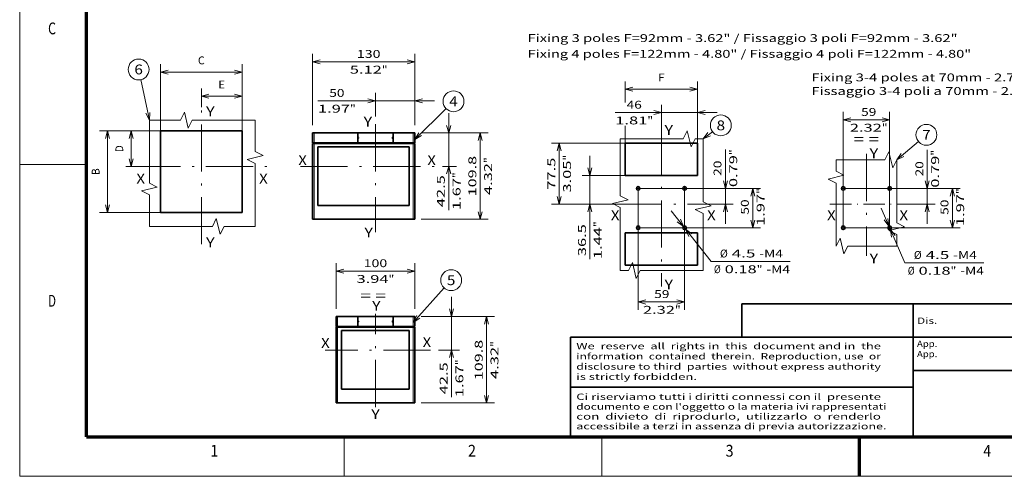
# Model space of a CAD drawing. Extents: x 0 to 420, y 0 to 297.
# Drawn here: x 0 to 250, y 0 to 116 of the extents above; entities that cross this region are included whole.
import ezdxf
from ezdxf.enums import TextEntityAlignment as Align

# ---------------------------------------------------------------- set-up
doc = ezdxf.new("R2010")
doc.units = 0
doc.linetypes.add('DASHDOT', pattern=[18.5, 12, -3, 0.5, -3])
doc.layers.get('0').update_dxf_attribs({"lineweight": 13})
doc.layers.add('General', color=7, linetype='Continuous', lineweight=13)
doc.styles.get("Standard").update_dxf_attribs({"font": 'isocp.shx'})
doc.dimstyles.get("Standard").update_dxf_attribs({"dimtxt": 2.5, "dimasz": 2.5, "dimexe": 1.25, "dimexo": 0.625, "dimtad": 1, "dimcen": 2.5, "dimadec": 0, "dimazin": 0, "dimtfac": 1, "dimtmove": 0, "dimatfit": 0, "dimfxl": 1, "dimarcsym": 0})

# ---------------------------------------------------------------- blocks, each defined once
blk = doc.blocks.new('*D16')
at = {"color": 34, "lineweight": 13, "ltscale": 0.221864}
blk.add_line((35.833011, 87.801766), (26.958459, 87.801766), dxfattribs=at)
at = {"color": 34, "lineweight": 13, "ltscale": 0.225}
blk.add_line((28.324226, 78.801766), (28.324226, 87.801766), dxfattribs=at)
at = {"color": 34, "lineweight": 13, "ltscale": 0.047115}
blk.add_line((28.843067, 78.801766), (26.958459, 78.801766), dxfattribs=at)
at = {"color": 34, "lineweight": 13}
for points in [[(28.841865, 85.869914), (28.324226, 87.801766), (27.806589, 85.869914)], [(27.806589, 80.733617), (28.324226, 78.801766), (28.841865, 80.733617)]]:
    blk.add_lwpolyline(points, dxfattribs=at)
blk.add_text('D', height=2, rotation=90.000003, dxfattribs=at).set_placement((26.324227, 82.434331), (26.324227, 84.169201), align=Align.FIT)
blk = doc.blocks.new('*D17')
at = {"color": 34, "lineweight": 13, "ltscale": 0.387978}
for p, q in [((35.833011, 87.801766), (20.313907, 87.801766)), ((35.833011, 67.101766), (20.313907, 67.101766))]:
    blk.add_line(p, q, dxfattribs=at)
at = {"color": 34, "lineweight": 13}
blk.add_line((22.313906, 67.101766), (22.313906, 87.801766), dxfattribs=at)
for points in [[(22.831545, 85.869914), (22.313906, 87.801766), (21.796269, 85.869914)], [(21.796269, 69.033617), (22.313906, 67.101766), (22.831545, 69.033617)]]:
    blk.add_lwpolyline(points, dxfattribs=at)
blk.add_text('B', height=2, rotation=90.000003, dxfattribs=at).set_placement((20.313907, 76.584331), (20.313907, 78.319201), align=Align.FIT)
blk = doc.blocks.new('*D18')
at = {"color": 34, "lineweight": 13, "ltscale": 0.120105}
blk.add_line((46.183011, 93.825185), (46.183011, 98.629373), dxfattribs=at)
at = {"color": 34, "lineweight": 13, "ltscale": 0.27069}
blk.add_line((56.533011, 87.801766), (56.533011, 98.629373), dxfattribs=at)
at = {"color": 34, "lineweight": 13, "ltscale": 0.25875}
blk.add_line((46.183011, 96.629372), (56.533011, 96.629372), dxfattribs=at)
at = {"color": 34, "lineweight": 13}
for points in [[(48.114862, 97.147011), (46.183011, 96.629372), (48.114862, 96.111735)], [(54.601159, 96.111735), (56.533011, 96.629372), (54.601159, 97.147011)]]:
    blk.add_lwpolyline(points, dxfattribs=at)
blk.add_text('E', height=2, dxfattribs=at).set_placement((50.490576, 98.629371), (52.225446, 98.629371), align=Align.FIT)
blk = doc.blocks.new('*D19')
at = {"color": 34, "lineweight": 13, "ltscale": 0.423806}
for p, q in [((35.833011, 87.801766), (35.833011, 104.753997)), ((56.533011, 87.801766), (56.533011, 104.753997))]:
    blk.add_line(p, q, dxfattribs=at)
at = {"color": 34, "lineweight": 13}
blk.add_line((35.833011, 102.753998), (56.533011, 102.753998), dxfattribs=at)
for points in [[(37.764863, 103.271635), (35.833011, 102.753998), (37.764863, 102.236359)], [(54.601159, 102.236359), (56.533011, 102.753998), (54.601159, 103.271635)]]:
    blk.add_lwpolyline(points, dxfattribs=at)
blk.add_text('C', height=2, dxfattribs=at).set_placement((45.315576, 104.753997), (47.050446, 104.753997), align=Align.FIT)
blk = doc.blocks.new('*D26')
at = {"color": 7, "lineweight": 13, "ltscale": 0.37969}
blk.add_line((218.993547, 68.190154), (225.062486, 54.267824), dxfattribs=at)
at = {"color": 7, "lineweight": 13}
blk.add_line((225.062486, 54.267824), (245.129182, 54.267824), dxfattribs=at)
for points in [[(219.74506, 65.170765), (220.991538, 63.606702), (220.694087, 65.584459)], [(222.597655, 61.217618), (221.351176, 62.781681), (221.648627, 60.803923)]]:
    blk.add_lwpolyline(points, dxfattribs=at)
for s, p, p2 in [('%%c', (227.319192, 55.267824), (229.319192, 55.267824)), ('4.5', (230.319192, 55.267824), (236.323803, 55.267824)), ('-M4', (237.323803, 55.267824), (243.328413, 55.267824)), ('Ø', (225.783553, 51.267824), (227.518424, 51.267824)), ('0.18', (228.518423, 51.267824), (236.657903, 51.267824)), ('"', (236.657905, 51.267824), (238.124571, 51.267824)), ('-M4', (239.124572, 51.267824), (245.129182, 51.267824))]:
    blk.add_text(s, height=2, dxfattribs=at).set_placement(p, p2, align=Align.FIT)
blk = doc.blocks.new('*D27')
at = {"color": 5, "lineweight": 13, "ltscale": 0.469925}
blk.add_line((230.726177, 64.194191), (230.726177, 82.991211), dxfattribs=at)
at = {"color": 5, "lineweight": 13}
blk.add_line((209.371357, 73.194191), (232.726177, 73.194191), dxfattribs=at)
at = {"color": 5, "lineweight": 13, "ltscale": 0.20953}
blk.add_line((224.344991, 69.194191), (232.726177, 69.194191), dxfattribs=at)
at = {"color": 5, "lineweight": 13}
for points in [[(230.20854, 75.126043), (230.726177, 73.194191), (231.243816, 75.126043)], [(231.243816, 67.26234), (230.726177, 69.194191), (230.20854, 67.26234)]]:
    blk.add_lwpolyline(points, dxfattribs=at)
for s, p, p2 in [('"', (233.726177, 81.524543), (233.726177, 82.99121)), ('0.79', (233.726177, 73.385062), (233.726177, 81.524544)), ('20', (229.726177, 76.253266), (229.726177, 80.123007))]:
    blk.add_text(s, height=2, rotation=90.000003, dxfattribs=at).set_placement(p, p2, align=Align.FIT)
blk = doc.blocks.new('*D28')
at = {"color": 5, "lineweight": 13}
for p, q in [((209.371357, 73.194191), (239.107891, 73.194191)), ((209.371357, 63.194191), (239.107891, 63.194191))]:
    blk.add_line(p, q, dxfattribs=at)
at = {"color": 5, "lineweight": 13, "ltscale": 0.250817}
blk.add_line((237.107891, 63.194191), (237.107891, 73.226878), dxfattribs=at)
at = {"color": 5, "lineweight": 13}
for points in [[(237.62553, 71.26234), (237.107891, 73.194191), (236.590254, 71.26234)], [(236.590254, 65.126043), (237.107891, 63.194191), (237.62553, 65.126043)]]:
    blk.add_lwpolyline(points, dxfattribs=at)
for s, p, p2 in [('"', (240.107891, 71.760211), (240.107891, 73.226878)), ('50', (236.107891, 66.488934), (236.107891, 70.358674)), ('1.97', (240.107891, 63.62073), (240.107891, 71.760211))]:
    blk.add_text(s, height=2, rotation=90.000003, dxfattribs=at).set_placement(p, p2, align=Align.FIT)
blk = doc.blocks.new('*D29')
at = {"color": 7, "lineweight": 13}
for p, q in [((209.371357, 63.194191), (209.371357, 92.631147)), ((221.171357, 63.194191), (221.171357, 92.631147))]:
    blk.add_line(p, q, dxfattribs=at)
at = {"color": 7, "lineweight": 13, "ltscale": 0.295}
blk.add_line((209.371357, 90.631147), (221.171357, 90.631147), dxfattribs=at)
at = {"color": 7, "lineweight": 13}
for points in [[(211.303209, 91.148784), (209.371357, 90.631147), (211.303209, 90.113507)], [(219.239505, 90.113507), (221.171357, 90.631147), (219.239505, 91.148784)]]:
    blk.add_lwpolyline(points, dxfattribs=at)
for s, p, p2 in [('59', (213.912598, 91.631147), (217.782338, 91.631147)), ('2.32', (211.044394, 87.631147), (219.183875, 87.631147)), ('"', (219.183875, 87.631147), (220.650542, 87.631147))]:
    blk.add_text(s, height=2, dxfattribs=at).set_placement(p, p2, align=Align.FIT)
blk = doc.blocks.new('*D233')
at = {"color": 7, "lineweight": 13, "ltscale": 0.408696}
blk.add_line((165.651422, 67.46986), (175.788654, 54.644533), dxfattribs=at)
at = {"color": 7, "lineweight": 13}
blk.add_line((175.788654, 54.644533), (195.838291, 54.644533), dxfattribs=at)
for points in [[(167.147866, 64.741832), (168.751899, 63.547228), (167.960067, 65.383802)], [(170.914018, 61.646551), (169.309985, 62.841154), (170.101817, 61.004581)]]:
    blk.add_lwpolyline(points, dxfattribs=at)
for s, p, p2 in [('%%c', (178.028301, 55.644533), (180.028301, 55.644533)), ('4.5', (181.028301, 55.644533), (187.032912, 55.644533)), ('-M4', (188.032912, 55.644533), (194.037521, 55.644533)), ('Ø', (176.492662, 51.644533), (178.227532, 51.644533)), ('0.18', (179.227533, 51.644533), (187.367014, 51.644533)), ('"', (187.367014, 51.644533), (188.833679, 51.644533)), ('-M4', (189.833682, 51.644533), (195.838291, 51.644533))]:
    blk.add_text(s, height=2, dxfattribs=at).set_placement(p, p2, align=Align.FIT)
blk = doc.blocks.new('*D234')
at = {"color": 5, "lineweight": 13, "ltscale": 0.47353}
blk.add_line((179.408357, 64.194191), (179.408357, 83.135375), dxfattribs=at)
at = {"color": 5, "lineweight": 13}
blk.add_line((157.230942, 73.194191), (181.408357, 73.194191), dxfattribs=at)
at = {"color": 5, "lineweight": 13, "ltscale": 0.143726}
blk.add_line((175.659303, 69.194191), (181.408357, 69.194191), dxfattribs=at)
at = {"color": 5, "lineweight": 13}
for points in [[(178.890718, 75.126043), (179.408357, 73.194191), (179.925995, 75.126043)], [(179.925995, 67.26234), (179.408357, 69.194191), (178.890718, 67.26234)]]:
    blk.add_lwpolyline(points, dxfattribs=at)
for s, p, p2 in [('"', (182.408357, 81.668708), (182.408357, 83.135375)), ('0.79', (182.408357, 73.529227), (182.408357, 81.668708)), ('20', (178.408357, 76.397431), (178.408357, 80.267171))]:
    blk.add_text(s, height=2, rotation=90.000003, dxfattribs=at).set_placement(p, p2, align=Align.FIT)
blk = doc.blocks.new('*D235')
at = {"color": 5, "lineweight": 13}
for p, q in [((157.230942, 73.194191), (188.352812, 73.194191)), ((157.230942, 63.194191), (188.352812, 63.194191))]:
    blk.add_line(p, q, dxfattribs=at)
at = {"color": 5, "lineweight": 13, "ltscale": 0.252041}
blk.add_line((186.352812, 63.194191), (186.352812, 73.275835), dxfattribs=at)
at = {"color": 5, "lineweight": 13}
for points in [[(186.87045, 71.26234), (186.352812, 73.194191), (185.835173, 71.26234)], [(185.835173, 65.126043), (186.352812, 63.194191), (186.87045, 65.126043)]]:
    blk.add_lwpolyline(points, dxfattribs=at)
for s, p, p2 in [('"', (189.352811, 71.809169), (189.352811, 73.275835)), ('50', (185.352812, 66.537891), (185.352812, 70.407632)), ('1.97', (189.352811, 63.669687), (189.352811, 71.809169))]:
    blk.add_text(s, height=2, rotation=90.000003, dxfattribs=at).set_placement(p, p2, align=Align.FIT)
blk = doc.blocks.new('*D236')
at = {"color": 7, "lineweight": 13}
for p, q in [((157.230942, 73.194191), (157.230942, 42.32799)), ((169.030942, 73.194191), (169.030942, 42.32799))]:
    blk.add_line(p, q, dxfattribs=at)
at = {"color": 7, "lineweight": 13, "ltscale": 0.295}
blk.add_line((157.230942, 44.32799), (169.030942, 44.32799), dxfattribs=at)
at = {"color": 7, "lineweight": 13}
for points in [[(159.162793, 44.845629), (157.230942, 44.32799), (159.162793, 43.810352)], [(167.09909, 43.810352), (169.030942, 44.32799), (167.09909, 44.845629)]]:
    blk.add_lwpolyline(points, dxfattribs=at)
for s, p, p2 in [('59', (161.309934, 45.32799), (165.179674, 45.32799)), ('2.32', (158.44173, 41.32799), (166.581212, 41.32799)), ('"', (166.581212, 41.32799), (168.047878, 41.32799))]:
    blk.add_text(s, height=2, dxfattribs=at).set_placement(p, p2, align=Align.FIT)
blk = doc.blocks.new('*D237')
at = {"color": 5, "lineweight": 13}
blk.add_line((144.956596, 55.234009), (144.956596, 81.494191), dxfattribs=at)
at = {"color": 5, "lineweight": 13, "ltscale": 0.274359}
blk.add_line((153.930942, 76.494191), (142.956596, 76.494191), dxfattribs=at)
at = {"color": 5, "lineweight": 13, "ltscale": 0.207818}
blk.add_line((151.269308, 69.194191), (142.956596, 69.194191), dxfattribs=at)
at = {"color": 5, "lineweight": 13}
for points in [[(144.438957, 78.426043), (144.956596, 76.494191), (145.474234, 78.426043)], [(145.474234, 67.26234), (144.956596, 69.194191), (144.438957, 67.26234)]]:
    blk.add_lwpolyline(points, dxfattribs=at)
for s, p, p2 in [('36.5', (143.956596, 55.967343), (143.956596, 64.106824)), ('"', (147.956596, 63.373491), (147.956596, 64.840158)), ('1.44', (147.956596, 55.234009), (147.956596, 63.373491))]:
    blk.add_text(s, height=2, rotation=90.000003, dxfattribs=at).set_placement(p, p2, align=Align.FIT)
blk = doc.blocks.new('*D238')
at = {"color": 5, "lineweight": 13, "ltscale": 0.469169}
blk.add_line((153.930942, 84.694191), (135.164182, 84.694191), dxfattribs=at)
at = {"color": 5, "lineweight": 13, "ltscale": 0.3875}
blk.add_line((137.164182, 69.194191), (137.164182, 84.694191), dxfattribs=at)
at = {"color": 5, "lineweight": 13, "ltscale": 0.402628}
blk.add_line((151.269308, 69.194191), (135.164182, 69.194191), dxfattribs=at)
at = {"color": 5, "lineweight": 13}
for points in [[(137.681821, 82.76234), (137.164182, 84.694191), (136.646546, 82.76234)], [(136.646546, 71.126043), (137.164182, 69.194191), (137.681821, 71.126043)]]:
    blk.add_lwpolyline(points, dxfattribs=at)
for s, p, p2 in [('77.5', (136.164182, 72.874451), (136.164182, 81.013932)), ('"', (140.164183, 80.280598), (140.164183, 81.747265)), ('3.05', (140.164183, 72.141117), (140.164183, 80.280599))]:
    blk.add_text(s, height=2, rotation=90.000003, dxfattribs=at).set_placement(p, p2, align=Align.FIT)
blk = doc.blocks.new('*D239')
at = {"color": 5, "lineweight": 13, "ltscale": 0.145962}
blk.add_line((163.130942, 88.639049), (163.130942, 94.477541), dxfattribs=at)
at = {"color": 5, "lineweight": 13, "ltscale": 0.244584}
blk.add_line((172.330942, 84.694191), (172.330942, 94.477541), dxfattribs=at)
at = {"color": 5, "lineweight": 13}
blk.add_line((151.424905, 92.477541), (177.330942, 92.477541), dxfattribs=at)
for points in [[(161.19909, 91.959902), (163.130942, 92.477541), (161.19909, 92.995179)], [(174.262794, 92.995179), (172.330942, 92.477541), (174.262794, 91.959902)]]:
    blk.add_lwpolyline(points, dxfattribs=at)
for s, p, p2 in [('46', (154.293109, 93.477541), (158.16285, 93.477541)), ('1.81', (151.424905, 89.477541), (159.564386, 89.477541)), ('"', (159.564387, 89.477541), (161.031053, 89.477541))]:
    blk.add_text(s, height=2, dxfattribs=at).set_placement(p, p2, align=Align.FIT)
blk = doc.blocks.new('*D240')
at = {"color": 34, "lineweight": 13, "ltscale": 0.134561}
blk.add_line((153.930942, 95.030394), (153.930942, 100.412825), dxfattribs=at)
at = {"color": 34, "lineweight": 13, "ltscale": 0.392966}
blk.add_line((172.330942, 84.694191), (172.330942, 100.412825), dxfattribs=at)
at = {"color": 34, "lineweight": 13, "ltscale": 0.46}
blk.add_line((153.930942, 98.412825), (172.330942, 98.412825), dxfattribs=at)
at = {"color": 34, "lineweight": 13, "ltscale": 0.10966}
blk.add_line((153.930942, 84.694191), (153.930942, 89.080574), dxfattribs=at)
at = {"color": 34, "lineweight": 13}
for points in [[(155.862794, 98.930465), (153.930942, 98.412825), (155.862794, 97.895189)], [(170.39909, 97.895189), (172.330942, 98.412825), (170.39909, 98.930465)]]:
    blk.add_lwpolyline(points, dxfattribs=at)
blk.add_text('F', height=2, dxfattribs=at).set_placement((162.263507, 100.412825), (163.998377, 100.412825), align=Align.FIT)
blk = doc.blocks.new('*D246')
at = {"color": 230, "lineweight": 13, "ltscale": 0.452209}
for p, q in [((74.437954, 89.301766), (74.437954, 107.390137)), ((100.437954, 89.301766), (100.437954, 107.390137))]:
    blk.add_line(p, q, dxfattribs=at)
at = {"color": 230, "lineweight": 13}
blk.add_line((74.437954, 105.390137), (100.437954, 105.390137), dxfattribs=at)
for points in [[(76.369805, 105.907775), (74.437954, 105.390137), (76.369805, 104.872498)], [(98.506102, 104.872498), (100.437954, 105.390137), (98.506102, 105.907775)]]:
    blk.add_lwpolyline(points, dxfattribs=at)
for s, p, p2 in [('130', (85.729138, 106.390137), (91.733749, 106.390137)), ('5.12', (83.92837, 102.390137), (92.067851, 102.390137)), ('"', (92.067851, 102.390137), (93.534518, 102.390137))]:
    blk.add_text(s, height=2, dxfattribs=at).set_placement(p, p2, align=Align.FIT)
blk = doc.blocks.new('*D247')
at = {"color": 230, "lineweight": 13}
blk.add_line((75.831806, 95.466309), (105.437954, 95.466309), dxfattribs=at)
at = {"color": 230, "lineweight": 13, "ltscale": 0.148914}
blk.add_line((90.437954, 91.509743), (90.437954, 97.466309), dxfattribs=at)
at = {"color": 230, "lineweight": 13, "ltscale": 0.204114}
blk.add_line((100.437954, 89.301766), (100.437954, 97.466309), dxfattribs=at)
at = {"color": 230, "lineweight": 13}
for points in [[(88.506102, 94.948671), (90.437954, 95.466309), (88.506102, 95.983947)], [(102.369806, 95.983947), (100.437954, 95.466309), (102.369806, 94.948671)]]:
    blk.add_lwpolyline(points, dxfattribs=at)
for s, p, p2 in [('50', (78.70001, 96.466309), (82.56975, 96.466309)), ('1.97', (75.831806, 92.466309), (83.971286, 92.466309)), ('"', (83.971287, 92.466309), (85.437954, 92.466309))]:
    blk.add_text(s, height=2, dxfattribs=at).set_placement(p, p2, align=Align.FIT)
blk = doc.blocks.new('*D248')
at = {"color": 230, "lineweight": 13, "ltscale": 0.426137}
for p, q in [((102.037954, 87.301766), (119.08344, 87.301766)), ((102.037954, 65.341765), (119.08344, 65.341765))]:
    blk.add_line(p, q, dxfattribs=at)
at = {"color": 230, "lineweight": 13}
blk.add_line((117.08344, 65.341765), (117.08344, 87.301766), dxfattribs=at)
for points in [[(117.601076, 85.369914), (117.08344, 87.301766), (116.565801, 85.369914)], [(116.565801, 67.273618), (117.08344, 65.341765), (117.601076, 67.273618)]]:
    blk.add_lwpolyline(points, dxfattribs=at)
for s, p, p2 in [('109.8', (116.083437, 71.18459), (116.083437, 81.458942)), ('"', (120.08344, 79.658173), (120.08344, 81.12484)), ('4.32', (120.08344, 71.518692), (120.08344, 79.658173))]:
    blk.add_text(s, height=2, rotation=90.000003, dxfattribs=at).set_placement(p, p2, align=Align.FIT)
blk = doc.blocks.new('*D249')
at = {"color": 230, "lineweight": 13}
blk.add_line((109.06644, 67.696628), (109.06644, 92.301766), dxfattribs=at)
at = {"color": 230, "lineweight": 13, "ltscale": 0.225712}
blk.add_line((102.037954, 87.301766), (111.06644, 87.301766), dxfattribs=at)
at = {"color": 230, "lineweight": 13, "ltscale": 0.090437}
blk.add_line((107.448975, 78.801766), (111.06644, 78.801766), dxfattribs=at)
at = {"color": 230, "lineweight": 13}
for points in [[(108.548803, 89.233618), (109.06644, 87.301766), (109.584079, 89.233618)], [(109.584079, 76.869914), (109.06644, 78.801766), (108.548803, 76.869914)]]:
    blk.add_lwpolyline(points, dxfattribs=at)
for s, p, p2 in [('42.5', (108.06644, 68.429961), (108.06644, 76.569443)), ('"', (112.06644, 75.836109), (112.06644, 77.302776)), ('1.67', (112.06644, 67.696628), (112.06644, 75.836109))]:
    blk.add_text(s, height=2, rotation=90.000003, dxfattribs=at).set_placement(p, p2, align=Align.FIT)
blk = doc.blocks.new('*D252')
at = {"color": 230, "lineweight": 13, "ltscale": 0.289134}
for p, q in [((80.437954, 42.614754), (80.437954, 54.180095)), ((100.437954, 42.614754), (100.437954, 54.180095))]:
    blk.add_line(p, q, dxfattribs=at)
at = {"color": 230, "lineweight": 13}
blk.add_line((80.437954, 52.180095), (100.437954, 52.180095), dxfattribs=at)
for points in [[(82.369806, 52.697734), (80.437954, 52.180095), (82.369806, 51.662457)], [(98.506102, 51.662457), (100.437954, 52.180095), (98.506102, 52.697734)]]:
    blk.add_lwpolyline(points, dxfattribs=at)
for s, p, p2 in [('100', (87.435648, 53.180095), (93.440259, 53.180095)), ('3.94', (85.63488, 49.180095), (93.774361, 49.180095)), ('"', (93.774361, 49.180095), (95.241028, 49.180095))]:
    blk.add_text(s, height=2, dxfattribs=at).set_placement(p, p2, align=Align.FIT)
blk = doc.blocks.new('*D253')
at = {"color": 230, "lineweight": 13, "ltscale": 0.466602}
for p, q in [((102.037954, 40.614754), (120.70205, 40.614754)), ((102.037954, 18.654753), (120.70205, 18.654753))]:
    blk.add_line(p, q, dxfattribs=at)
at = {"color": 230, "lineweight": 13}
blk.add_line((118.70205, 18.654753), (118.70205, 40.614754), dxfattribs=at)
for points in [[(119.219686, 38.682902), (118.70205, 40.614754), (118.184411, 38.682902)], [(118.184411, 20.586606), (118.70205, 18.654753), (119.219686, 20.586606)]]:
    blk.add_lwpolyline(points, dxfattribs=at)
for s, p, p2 in [('109.8', (117.70205, 24.427265), (117.70205, 34.701616)), ('"', (121.70205, 32.900847), (121.70205, 34.367514)), ('4.32', (121.70205, 24.761366), (121.70205, 32.900847))]:
    blk.add_text(s, height=2, rotation=90.000003, dxfattribs=at).set_placement(p, p2, align=Align.FIT)
blk = doc.blocks.new('*D254')
at = {"color": 230, "lineweight": 13}
blk.add_line((109.789391, 20.1219), (109.789391, 45.614754), dxfattribs=at)
at = {"color": 230, "lineweight": 13, "ltscale": 0.243786}
blk.add_line((102.037954, 40.614754), (111.789391, 40.614754), dxfattribs=at)
at = {"color": 230, "lineweight": 13, "ltscale": 0.133513}
blk.add_line((106.44887, 32.114754), (111.789391, 32.114754), dxfattribs=at)
at = {"color": 230, "lineweight": 13}
for points in [[(109.271753, 42.546606), (109.789391, 40.614754), (110.30703, 42.546606)], [(110.30703, 30.182902), (109.789391, 32.114754), (109.271753, 30.182902)]]:
    blk.add_lwpolyline(points, dxfattribs=at)
for s, p, p2 in [('42.5', (108.789391, 20.855232), (108.789391, 28.994714)), ('"', (112.789391, 28.261381), (112.789391, 29.728047)), ('1.67', (112.789391, 20.1219), (112.789391, 28.26138))]:
    blk.add_text(s, height=2, rotation=90.000003, dxfattribs=at).set_placement(p, p2, align=Align.FIT)
blk = doc.blocks.new('BLOCK1')
at = {"layer": 'General', "color": 7, "lineweight": 13, "width": 0.85}
for s, p, p2 in [('Ci riserviamo tutti i diritti connessi con il  presente', (141.500244, 19.432701), (218.946732, 19.432701)), ("documento e con l'oggetto o la materia ivi rappresentati", (141.500244, 16.932701), (220.363937, 16.932701)), ('con  divieto  di  riprodurlo,  utilizzarlo  o  renderlo', (141.500244, 14.432701), (218.946732, 14.432701)), ('accessibile a terzi in assenza di previa autorizzazione.', (141.500244, 11.932701), (220.363937, 11.932701))]:
    blk.add_text(s, height=1.6, dxfattribs=at).set_placement(p, p2, align=Align.FIT)
blk = doc.blocks.new('BLOCK2')
at = {"layer": 'General', "color": 7, "lineweight": 13, "width": 0.85}
for s, p, p2 in [('We  reserve  all  rights in  this  document and in  the', (141.500244, 32.316048), (218.946732, 32.316048)), ('information  contained  therein.  Reproduction, use  or', (141.500244, 29.716047), (218.946732, 29.716047)), ('disclosure to third  parties  without express authority', (141.500244, 27.116047), (218.946732, 27.116047)), ('is strictly forbidden.', (141.500244, 24.516048), (172.178848, 24.516048))]:
    blk.add_text(s, height=1.6, dxfattribs=at).set_placement(p, p2, align=Align.FIT)
blk = doc.blocks.new('BLOCK13')
at = {"layer": 'General', "color": 7, "lineweight": 13, "width": 0.85}
blk.add_text('Dis.', height=1.6, dxfattribs=at).set_placement((228.120041, 38.766899), (233.288879, 38.766899), align=Align.FIT)
blk = doc.blocks.new('BLOCK14')
at = {"layer": 'General', "color": 7, "lineweight": 13, "width": 0.85}
for p, p2 in [((228.120041, 32.900101), (233.288879, 32.900101)), ((228.120041, 30.3001), (233.288879, 30.3001))]:
    blk.add_text('App.', height=1.6, dxfattribs=at).set_placement(p, p2, align=Align.FIT)
blk = doc.blocks.new('BLOCK17')
at = {"color": 7, "lineweight": 13}
blk.add_line((-70.006233, 45.14452), (-77.310356, 79.495186), dxfattribs=at)
blk.add_lwpolyline([(-73.033272, 51.084339), (-70.006233, 45.14452), (-69.657822, 51.802074)], dxfattribs=at)
blk.add_circle((-79.150841, 88.150833), 8.849163, dxfattribs=at)
blk.add_text('6', height=8.333333, dxfattribs=at).set_placement((-82.765152, 83.984169), (-75.53653, 83.984169), align=Align.FIT)
blk = doc.blocks.new('BLOCK22')
at = {"color": 7, "lineweight": 13}
for s, p, p2 in [('Fixing 3-4 poles at 70mm - 2.76"', (-70, 156.123917), (207.579346, 156.123917)), ('Fissaggio 3-4 poli a 70mm - 2.76"', (-70, 138.84726), (216.253693, 138.84726))]:
    blk.add_text(s, height=10.000001, dxfattribs=at).set_placement(p, p2, align=Align.FIT)
blk = doc.blocks.new('BLOCK23')
at = {"color": 7, "linetype": 'DASHDOT', "lineweight": 13, "ltscale": 0.14625}
for p, q in [((32.424999, -30), (26.575001, -30)), ((29.5, -27.075001), (29.5, -32.924999))]:
    blk.add_line(p, q, dxfattribs=at)
blk = doc.blocks.new('BLOCK24')
at = {"color": 7, "linetype": 'DASHDOT', "lineweight": 13, "ltscale": 0.14625}
for p, q in [((-26.575001, 20), (-32.424999, 20)), ((-29.5, 22.924999), (-29.5, 17.075001))]:
    blk.add_line(p, q, dxfattribs=at)
blk = doc.blocks.new('BLOCK25')
at = {"color": 7, "linetype": 'DASHDOT', "lineweight": 13, "ltscale": 0.14625}
for p, q in [((-26.575001, -30), (-32.424999, -30)), ((-29.5, -27.075001), (-29.5, -32.924999))]:
    blk.add_line(p, q, dxfattribs=at)
blk = doc.blocks.new('BLOCK26')
at = {"color": 7, "linetype": 'DASHDOT', "lineweight": 13, "ltscale": 0.14625}
for p, q in [((32.424999, 20), (26.575001, 20)), ((29.5, 22.924999), (29.5, 17.075001))]:
    blk.add_line(p, q, dxfattribs=at)
blk = doc.blocks.new('BLOCK27')
at = {"color": 7, "lineweight": 13}
blk.add_line((38.505802, 56.354588), (66.090111, 79.6492), dxfattribs=at)
blk.add_lwpolyline([(44.215706, 64.564156), (38.505802, 56.354588), (47.555508, 60.609329)], dxfattribs=at)
blk.add_circle((76.23143, 88.213425), 13.273746, dxfattribs=at)
blk.add_text('7', height=12.500001, dxfattribs=at).set_placement((70.809959, 81.963425), (81.652901, 81.963425), align=Align.FIT)
blk = doc.blocks.new('BLOCK161')
at = {"color": 7, "linetype": 'DASHDOT', "lineweight": 13, "ltscale": 0.14625}
for p, q in [((32.424999, -30), (26.575001, -30)), ((29.5, -27.075001), (29.5, -32.924999))]:
    blk.add_line(p, q, dxfattribs=at)
blk = doc.blocks.new('BLOCK162')
at = {"color": 7, "linetype": 'DASHDOT', "lineweight": 13, "ltscale": 0.14625}
for p, q in [((-26.575001, 20), (-32.424999, 20)), ((-29.5, 22.924999), (-29.5, 17.075001))]:
    blk.add_line(p, q, dxfattribs=at)
blk = doc.blocks.new('BLOCK163')
at = {"color": 7, "linetype": 'DASHDOT', "lineweight": 13, "ltscale": 0.14625}
for p, q in [((-26.575001, -30), (-32.424999, -30)), ((-29.5, -27.075001), (-29.5, -32.924999))]:
    blk.add_line(p, q, dxfattribs=at)
blk = doc.blocks.new('BLOCK164')
at = {"color": 7, "linetype": 'DASHDOT', "lineweight": 13, "ltscale": 0.14625}
for p, q in [((32.424999, 20), (26.575001, 20)), ((29.5, 22.924999), (29.5, 17.075001))]:
    blk.add_line(p, q, dxfattribs=at)
blk = doc.blocks.new('BLOCK165')
at = {"color": 7, "lineweight": 13, "ltscale": 0.373246}
blk.add_line((53.156952, 83.024651), (65.013214, 92.098198), dxfattribs=at)
at = {"color": 7, "lineweight": 13}
blk.add_lwpolyline([(59.254715, 90.950386), (53.156952, 83.024651), (62.400635, 86.839653)], dxfattribs=at)
blk.add_circle((75.554321, 100.165253), 13.273746, dxfattribs=at)
blk.add_text('8', height=12.500001, dxfattribs=at).set_placement((70.132851, 93.915253), (80.975792, 93.915253), align=Align.FIT)
blk = doc.blocks.new('BLOCK166')
at = {"color": 7, "lineweight": 13}
blk.add_line((50, 20.230553), (89.813393, 59.415291), dxfattribs=at)
blk.add_lwpolyline([(55.06876, 28.85075), (50, 20.230553), (58.699768, 25.161484)], dxfattribs=at)
blk.add_circle((99.273743, 68.726265), 13.273746, dxfattribs=at)
blk.add_text('4', height=12.500001, dxfattribs=at).set_placement((93.852272, 62.476261), (104.695213, 62.476261), align=Align.FIT)
blk = doc.blocks.new('BLOCK167')
at = {"color": 7, "lineweight": 35, "ltscale": 0.305}
for p, q in [((-80, 16.300282), (-80, 28.500282)), ((-22.5, 28.500282), (-22.5, 16.300282)), ((22.5, 28.500282), (22.5, 16.300282)), ((50, 16.300282), (50, 28.500282))]:
    blk.add_line(p, q, dxfattribs=at)
at = {"color": 7, "lineweight": 35, "ltscale": 0.05}
for p, q in [((-78, 28.500282), (-80, 28.500282)), ((50, 28.500282), (48, 28.500282)), ((-78, -81.299718), (-80, -81.299718)), ((50, -81.299718), (48, -81.299718))]:
    blk.add_line(p, q, dxfattribs=at)
at = {"color": 7, "lineweight": 35}
for p, q in [((-78, 28.500282), (-22.5, 28.500282)), ((22.499999, 28.500282), (-22.500001, 28.500282)), ((22.5, 28.500282), (48, 28.500282)), ((-80, -81.299718), (-80, 14.700282)), ((-78, 16.000282), (-22.5, 16.000282)), ((-78, 15.000282), (48, 15.000282)), ((22.5, 16.000282), (-22.5, 16.000282)), ((22.5, 16.000282), (48, 16.000282)), ((50, -81.299718), (50, 14.700282)), ((43, 11.000282), (-73, 11.000282)), ((-73, 11.000282), (-73, -63.799718)), ((43, -63.799718), (43, 11.000282)), ((-73, -63.799718), (43, -63.799718)), ((-78, -81.299718), (48, -81.299718))]:
    blk.add_line(p, q, dxfattribs=at)
at = {"color": 7, "lineweight": 13, "ltscale": 0.305}
for p, q in [((-78, 16.300282), (-78, 28.500282)), ((48, 16.300282), (48, 28.500282))]:
    blk.add_line(p, q, dxfattribs=at)
at = {"color": 7, "lineweight": 13, "ltscale": 0.05}
for p, q in [((-78, 16.300282), (-80, 16.300282)), ((-78, 14.700282), (-80, 14.700282)), ((50, 16.300282), (48, 16.300282)), ((50, 14.700282), (48, 14.700282))]:
    blk.add_line(p, q, dxfattribs=at)
at = {"color": 7, "lineweight": 35, "ltscale": 0.0425}
for p, q in [((-78, 16.000282), (-79.7, 16.000282)), ((-78, 15.000282), (-79.7, 15.000282)), ((49.7, 16.000282), (48, 16.000282)), ((49.7, 15.000282), (48, 15.000282))]:
    blk.add_line(p, q, dxfattribs=at)
at = {"color": 7, "lineweight": 35, "ltscale": 0.025}
for p, q in [((-79.3, 16.000282), (-79.3, 15.000282)), ((49.3, 16.000282), (49.3, 15.000282))]:
    blk.add_line(p, q, dxfattribs=at)
at = {"color": 7, "lineweight": 13}
for p, q in [((-78, 16.300282), (-22.5, 16.300282)), ((-78, 14.700282), (48, 14.700282)), ((-78, -81.299718), (-78, 14.700282)), ((22.5, 16.300282), (48, 16.300282)), ((48, -81.299718), (48, 14.700282))]:
    blk.add_line(p, q, dxfattribs=at)
at = {"color": 7, "lineweight": 13, "ltscale": 0.0075}
for p, q in [((-78, 16.300282), (-78, 16.000282)), ((-78, 15.000282), (-78, 14.700282)), ((48, 16.300282), (48, 16.000282)), ((48, 15.000282), (48, 14.700282))]:
    blk.add_line(p, q, dxfattribs=at)
at = {"color": 7, "lineweight": 13, "ltscale": 0.025}
for p, q in [((-78, 16.000282), (-78, 15.000282)), ((48, 16.000282), (48, 15.000282))]:
    blk.add_line(p, q, dxfattribs=at)
at = {"color": 7, "lineweight": 35, "ltscale": 0.0075}
for p, q in [((-22.2, 23.000282), (-22.500001, 23.000282)), ((-22.500001, 21.500282), (-22.2, 21.500282)), ((-22.5, 16.300282), (-22.5, 16.000282)), ((22.499999, 23.000282), (22.2, 23.000282)), ((22.2, 21.500282), (22.499999, 21.500282)), ((22.5, 16.000282), (22.5, 16.300282))]:
    blk.add_line(p, q, dxfattribs=at)
at = {"color": 7, "lineweight": 35}
for centre, radius, start, end in [((-79.7, 16.300282), 0.3, 180, 270), ((-79.7, 14.700282), 0.3, 90, 180), ((-22.2, 22.250282), 0.75, 270, 450), ((22.2, 22.250282), 0.75, 90, 270), ((49.7, 16.300282), 0.3, 270, 360), ((49.7, 14.700282), 0.3, 0, 90)]:
    blk.add_arc(centre, radius, start, end, dxfattribs=at)
blk = doc.blocks.new('BLOCK168')
at = {"color": 7, "lineweight": 13}
blk.add_line((48.000004, 20.890373), (87.412209, 64.843681), dxfattribs=at)
blk.add_lwpolyline([(52.521557, 29.809765), (48.000004, 20.890373), (56.375481, 26.354012)], dxfattribs=at)
blk.add_circle((96.27375, 74.726257), 13.273746, dxfattribs=at)
blk.add_text('5', height=12.500001, dxfattribs=at).set_placement((90.85228, 68.476257), (101.695221, 68.476257), align=Align.FIT)
blk = doc.blocks.new('BLOCK169')
at = {"color": 7, "lineweight": 35, "ltscale": 0.305}
for p, q in [((-50, 16.300282), (-50, 28.500282)), ((-22.5, 28.500282), (-22.5, 16.300282)), ((22.5, 28.500282), (22.5, 16.300282)), ((50, 16.300282), (50, 28.500282))]:
    blk.add_line(p, q, dxfattribs=at)
at = {"color": 7, "lineweight": 35, "ltscale": 0.05}
for p, q in [((-48, 28.500282), (-50, 28.500282)), ((50, 28.500282), (48, 28.500282)), ((-48, -81.299718), (-50, -81.299718)), ((50, -81.299718), (48, -81.299718))]:
    blk.add_line(p, q, dxfattribs=at)
at = {"color": 7, "lineweight": 35}
for p, q in [((-48, 28.500282), (-22.5, 28.500282)), ((22.499999, 28.500282), (-22.500001, 28.500282)), ((22.5, 28.500282), (48, 28.500282)), ((-50, -81.299718), (-50, 14.700282)), ((-48, 16.000282), (-22.5, 16.000282)), ((-48, 15.000282), (48, 15.000282)), ((22.5, 16.000282), (-22.5, 16.000282)), ((22.5, 16.000282), (48, 16.000282)), ((50, -81.299718), (50, 14.700282)), ((43, 11.000282), (-43, 11.000282)), ((-43, 11.000282), (-43, -63.799718)), ((43, -63.799718), (43, 11.000282)), ((-43, -63.799718), (43, -63.799718)), ((-48, -81.299718), (48, -81.299718))]:
    blk.add_line(p, q, dxfattribs=at)
at = {"color": 7, "lineweight": 13, "ltscale": 0.305}
for p, q in [((-48, 16.300282), (-48, 28.500282)), ((48, 16.300282), (48, 28.500282))]:
    blk.add_line(p, q, dxfattribs=at)
at = {"color": 7, "lineweight": 13, "ltscale": 0.05}
for p, q in [((-48, 16.300282), (-50, 16.300282)), ((-48, 14.700282), (-50, 14.700282)), ((50, 16.300282), (48, 16.300282)), ((50, 14.700282), (48, 14.700282))]:
    blk.add_line(p, q, dxfattribs=at)
at = {"color": 7, "lineweight": 35, "ltscale": 0.0425}
for p, q in [((-48, 16.000282), (-49.7, 16.000282)), ((-48, 15.000282), (-49.7, 15.000282)), ((49.7, 16.000282), (48, 16.000282)), ((49.7, 15.000282), (48, 15.000282))]:
    blk.add_line(p, q, dxfattribs=at)
at = {"color": 7, "lineweight": 35, "ltscale": 0.025}
for p, q in [((-49.3, 16.000282), (-49.3, 15.000282)), ((49.3, 16.000282), (49.3, 15.000282))]:
    blk.add_line(p, q, dxfattribs=at)
at = {"color": 7, "lineweight": 13}
for p, q in [((-48, 16.300282), (-22.5, 16.300282)), ((-48, 14.700282), (48, 14.700282)), ((-48, -81.299718), (-48, 14.700282)), ((22.5, 16.300282), (48, 16.300282)), ((48, -81.299718), (48, 14.700282))]:
    blk.add_line(p, q, dxfattribs=at)
at = {"color": 7, "lineweight": 13, "ltscale": 0.0075}
for p, q in [((-48, 16.300282), (-48, 16.000282)), ((-48, 15.000282), (-48, 14.700282)), ((48, 16.300282), (48, 16.000282)), ((48, 15.000282), (48, 14.700282))]:
    blk.add_line(p, q, dxfattribs=at)
at = {"color": 7, "lineweight": 13, "ltscale": 0.025}
for p, q in [((-48, 16.000282), (-48, 15.000282)), ((48, 16.000282), (48, 15.000282))]:
    blk.add_line(p, q, dxfattribs=at)
at = {"color": 7, "lineweight": 35, "ltscale": 0.0075}
for p, q in [((-22.2, 23.000282), (-22.500001, 23.000282)), ((-22.500001, 21.500282), (-22.2, 21.500282)), ((-22.5, 16.300282), (-22.5, 16.000282)), ((22.499999, 23.000282), (22.2, 23.000282)), ((22.2, 21.500282), (22.499999, 21.500282)), ((22.5, 16.000282), (22.5, 16.300282))]:
    blk.add_line(p, q, dxfattribs=at)
at = {"color": 7, "lineweight": 35}
for centre, radius, start, end in [((-49.7, 16.300282), 0.3, 180, 270), ((-49.7, 14.700282), 0.3, 90, 180), ((-22.2, 22.250282), 0.75, 270, 450), ((22.2, 22.250282), 0.75, 90, 270), ((49.7, 16.300282), 0.3, 270, 360), ((49.7, 14.700282), 0.3, 0, 90)]:
    blk.add_arc(centre, radius, start, end, dxfattribs=at)

msp = doc.modelspace()

# ---------------------------------------------------------------- linework, layer by layer
at = {"color": 7, "linetype": 'DASHDOT', "lineweight": 13}
for p, q in [((46.183011, 58.981555), (46.183011, 93.825185)), ((90.437954, 89.509743), (90.437954, 62.037087)), ((163.130942, 88.639049), (163.130942, 48.295932)), ((215.271357, 81.978687), (215.271357, 56.047986)), ((28.843067, 78.801766), (64.565728, 78.801766)), ((71.370362, 78.801766), (105.448975, 78.801766)), ((151.269308, 69.194191), (175.659303, 69.194191)), ((90.437954, 17.60813), (90.437954, 41.334058)), ((104.44887, 32.114754), (77.649212, 32.114754))]:
    msp.add_line(p, q, dxfattribs=at)
at = {"color": 7, "lineweight": 35}
for p, q in [((56.533011, 87.801766), (35.833011, 87.801766)), ((35.833011, 87.801766), (35.833011, 67.101766)), ((56.533011, 67.101766), (56.533011, 87.801766)), ((35.833011, 67.101766), (56.533011, 67.101766)), ((227.12, 43.867), (183.56, 43.867)), ((140, 35.40025), (140, 10))]:
    msp.add_line(p, q, dxfattribs=at)
at = {"color": 7, "lineweight": 35, "ltscale": 0.205}
for p, q in [((153.930942, 76.494191), (153.930942, 84.694191)), ((172.330942, 84.694191), (172.330942, 76.494191)), ((153.930942, 61.894191), (153.930942, 53.694191)), ((172.330942, 53.694191), (172.330942, 61.894191))]:
    msp.add_line(p, q, dxfattribs=at)
at = {"color": 7, "lineweight": 35, "ltscale": 0.46}
for p, q in [((172.330942, 84.694191), (153.930942, 84.694191)), ((153.930942, 76.494191), (172.330942, 76.494191)), ((153.930942, 61.894191), (172.330942, 61.894191)), ((172.330942, 53.694191), (153.930942, 53.694191))]:
    msp.add_line(p, q, dxfattribs=at)
at = {"color": 7, "linetype": 'DASHDOT', "lineweight": 13, "ltscale": 0.458795}
msp.add_line((205.993189, 69.194191), (224.344991, 69.194191), dxfattribs=at)
at = {"color": 7, "lineweight": 35, "ltscale": 0.211669}
msp.add_line((183.56, 43.867), (183.56, 35.40025), dxfattribs=at)
at = {"color": 7, "lineweight": 13}
for points in [[(32.981143, 90.545122), (32.981143, 74.545122), (34.981142, 73.545122), (30.981142, 72.545122), (32.981143, 71.545122), (32.981143, 63.546918)], [(59.858874, 90.545122), (43.858875, 90.545122), (42.858875, 88.545121), (41.858876, 92.545121), (40.858875, 90.545122), (32.981143, 90.545122)], [(59.858874, 63.546918), (59.858874, 79.546918), (57.858875, 80.546918), (61.858874, 81.546918), (59.858874, 82.546918), (59.858874, 90.545122)], [(152.689807, 85.79912), (168.689807, 85.79912), (169.689807, 87.79912), (170.689807, 83.79912), (171.689807, 85.79912), (173.762331, 85.79912)], [(152.689807, 52.334793), (152.689807, 68.334793), (150.689807, 69.334793), (154.689807, 70.334793), (152.689807, 71.334793), (152.689807, 85.79912)], [(173.762331, 85.79912), (173.762331, 69.79912), (175.762331, 68.79912), (171.762331, 67.79912), (173.762331, 66.79912), (173.762331, 52.334793)], [(207.551643, 58.556887), (207.551643, 74.556887), (205.551643, 75.556887), (209.551643, 76.556887), (207.551643, 77.556887), (207.551643, 80.465108)], [(207.551643, 80.465108), (219.972518, 80.465108), (220.972518, 82.465108), (221.972518, 78.465108), (222.972518, 80.465108)], [(222.972517, 80.465108), (222.972517, 64.465108), (224.972517, 63.465108), (220.972518, 62.465108), (222.972517, 61.465108), (222.972517, 58.556887)], [(32.981143, 63.546918), (48.981142, 63.546918), (49.981142, 65.546919), (50.981142, 61.546919), (51.981142, 63.546918), (59.858874, 63.546918)], [(222.972517, 58.556887), (210.551642, 58.556887), (209.551642, 56.556887), (208.551643, 60.556887), (207.551643, 58.556887)], [(173.762331, 52.334793), (157.762331, 52.334793), (156.762331, 50.334793), (155.762331, 54.334793), (154.762331, 52.334793), (152.689807, 52.334793)]]:
    msp.add_lwpolyline(points, dxfattribs=at)
at = {"color": 7, "lineweight": 35}
for centre in [(157.230942, 73.194191), (169.030942, 73.194191), (209.371357, 73.194191), (221.171357, 73.194191), (157.230942, 63.194191), (169.030942, 63.194191), (209.371357, 63.194191), (221.171357, 63.194191)]:
    msp.add_circle(centre, 0.45, dxfattribs=at)
at = {"layer": 'General', "color": 7, "lineweight": 13}
for q in [(0, 297), (420, 0)]:
    msp.add_line((0, 0), q, dxfattribs=at)
at = {"layer": 'General', "color": 7, "lineweight": 70}
for q in [(17, 287), (410, 10)]:
    msp.add_line((17, 10), q, dxfattribs=at)
at = {"layer": 'General', "color": 7, "lineweight": 13, "ltscale": 0.425}
msp.add_line((0, 79.25), (17, 79.25), dxfattribs=at)
at = {"layer": 'General', "color": 7, "lineweight": 35}
for p, q in [((227.12, 43.867), (410, 43.867)), ((227.12, 10), (227.12, 43.867)), ((140, 35.40025), (227.12, 35.40025)), ((227.12, 35.40025), (323.64, 35.40025)), ((227.12, 26.9335), (410, 26.9335)), ((140, 22.700125), (227.12, 22.700125))]:
    msp.add_line(p, q, dxfattribs=at)
at = {"layer": 'General', "color": 7, "lineweight": 13, "ltscale": 0.25}
for p, q in [((82.5, 0), (82.5, 10)), ((148, 0), (148, 10))]:
    msp.add_line(p, q, dxfattribs=at)
at = {"layer": 'General', "color": 7, "lineweight": 70, "ltscale": 0.25}
msp.add_line((213.5, 0), (213.5, 10), dxfattribs=at)

# ---------------------------------------------------------------- block references
at = {"lineweight": 0}
for name, p, xscale, yscale, zscale in [('BLOCK17', (53.983011, 77.001766), 0.3, 0.3, 0.3), ('BLOCK22', (215.271357, 69.194191), 0.2, 0.2, 0.2), ('BLOCK166', (90.437954, 81.601709), 0.2, 0.2, 0.2), ('BLOCK165', (163.130942, 69.194191), 0.2, 0.2, 0.2), ('BLOCK27', (215.271357, 69.194191), 0.2, 0.2, 0.2), ('BLOCK167', (90.437954, 81.601709), 0.2, 0.2, 0.2), ('BLOCK162', (163.130942, 69.194191), 0.2, 0.2, 0.2), ('BLOCK164', (163.130942, 69.194191), 0.2, 0.2, 0.2), ('BLOCK24', (215.271357, 69.194191), 0.2, 0.2, 0.2), ('BLOCK26', (215.271357, 69.194191), 0.2, 0.2, 0.2), ('BLOCK163', (163.130942, 69.194191), 0.2, 0.2, 0.2), ('BLOCK161', (163.130942, 69.194191), 0.2, 0.2, 0.2), ('BLOCK25', (215.271357, 69.194191), 0.2, 0.2, 0.2), ('BLOCK23', (215.271357, 69.194191), 0.2, 0.2, 0.2), ('BLOCK168', (90.437954, 34.914697), 0.2, 0.2, 0.2), ('BLOCK169', (90.437954, 34.914697), 0.2, 0.2, 0.2)]:
    msp.add_blockref(name, p, dxfattribs=dict(at, xscale=xscale, yscale=yscale, zscale=zscale))
at = {"layer": 'General', "lineweight": 0}
for name in ['BLOCK13', 'BLOCK2', 'BLOCK14', 'BLOCK1']:
    msp.add_blockref(name, (0, 0), dxfattribs=at)

# ---------------------------------------------------------------- texts
at = {"color": 7, "lineweight": 13}
for s, height, p, p2 in [('Fixing 3 poles F=92mm - 3.62" / Fissaggio 3 poli F=92mm - 3.62"', 2, (129.130942, 110.418978), (238.427817, 110.418978)), ('Fixing 4 poles F=122mm - 4.80" / Fissaggio 4 poli F=122mm - 4.80"', 2, (129.130942, 106.418975), (241.897556, 106.418975)), ('Y', 2.5, (47.383011, 91.532746), (49.551599, 91.532746)), ('Y', 2.5, (87.437954, 88.932689), (89.606542, 88.932689)), ('Y', 2.5, (163.930942, 86.811934), (166.09953, 86.811934)), ('= =', 2.5, (211.994184, 84.451345), (218.499949, 84.451345)), ('Y', 2.5, (216.071357, 80.868264), (218.239945, 80.868264)), ('X', 2.5, (70.837954, 79.132689), (73.006542, 79.132689)), ('X', 2.5, (103.637954, 79.132689), (105.806542, 79.132689)), ('X', 2.5, (29.683011, 74.432746), (31.851598, 74.432746)), ('X', 2.5, (60.883011, 74.432746), (63.051599, 74.432746)), ('X', 2.5, (150.309976, 65.125171), (152.478565, 65.125171)), ('X', 2.5, (174.764028, 65.125171), (176.932616, 65.125171)), ('X', 2.5, (205.271357, 65.125171), (207.439945, 65.125171)), ('X', 2.5, (223.671358, 65.125171), (225.839946, 65.125171)), ('Y', 2.5, (87.637954, 60.732689), (89.806542, 60.732689)), ('Y', 2.5, (47.383011, 58.232746), (49.551599, 58.232746)), ('Y', 2.5, (216.071357, 54.125171), (218.239945, 54.125171)), ('Y', 2.5, (163.930942, 47.52517), (166.09953, 47.52517)), ('= =', 2.5, (86.598445, 44.676362), (93.10421, 44.676362)), ('Y', 2.5, (89.591723, 42.105338), (91.760311, 42.105338)), ('X', 2.5, (76.637954, 32.645677), (78.806542, 32.645677)), ('X', 2.5, (102.437954, 32.845677), (104.606542, 32.845677)), ('Y', 2.5, (89.381885, 14.544812), (91.550473, 14.544812))]:
    msp.add_text(s, height=height, dxfattribs=at).set_placement(p, p2, align=Align.FIT)
at = {"layer": 'General', "color": 7, "lineweight": 13}
for s, p, p2 in [('C', (7.213372, 112.375), (9.236628, 112.375)), ('D', (7.213372, 43.125), (9.236628, 43.125)), ('1', (48.463371, 5), (50.486626, 5)), ('2', (113.963371, 5), (115.986626, 5)), ('3', (179.463379, 5), (181.486633, 5)), ('4', (244.963379, 5), (246.986633, 5))]:
    msp.add_text(s, height=3, dxfattribs=at).set_placement(p, p2, align=Align.FIT)

# ---------------------------------------------------------------- dimensions: what is measured, and where the dimension line sits
at = {"color": 0, "lineweight": 0}
for base, p1, p2, angle, picture, middle, dimtype in [((74.437954, 105.390137), (100.437954, 87.301766), (74.437954, 87.301766), 180, '*D246', (88.731444, 105.390137), 161), ((90.437954, 95.466309), (100.437954, 87.301766), (90.437954, 89.509743), 179.999046, '*D247', (80.63488, 95.466309), 160), ((163.130942, 92.477541), (172.330942, 84.694191), (163.130942, 88.639049), 179.999046, '*D239', (156.227979, 92.477541), 160), ((209.371357, 90.631146), (221.171357, 63.194191), (209.371357, 63.194191), 180, '*D29', (215.847468, 90.631146), 161), ((109.066441, 78.801766), (100.037954, 87.301766), (105.448975, 78.801766), 269.998569, '*D249', (109.066441, 72.499702), 160), ((117.083439, 87.301766), (100.037954, 65.341766), (100.037954, 87.301766), 90, '*D248', (117.083439, 76.321766), 161), ((137.164183, 69.194191), (153.930942, 84.694191), (151.269308, 69.194191), 269.998569, '*D238', (137.164183, 76.944191), 160), ((179.408357, 73.194191), (175.659303, 69.194191), (157.230942, 73.194191), 89.999523, '*D234', (179.408357, 78.332301), 160), ((230.726178, 73.194191), (224.344991, 69.194191), (209.371357, 73.194191), 89.999523, '*D27', (230.726178, 78.188137), 160), ((144.956596, 69.194191), (153.930942, 76.494191), (151.269308, 69.194191), 269.998569, '*D237', (144.956596, 60.037084), 160), ((186.352812, 73.194191), (157.230942, 63.194191), (157.230942, 73.194191), 90, '*D235', (186.352812, 68.472761), 161), ((157.230942, 44.32799), (169.030942, 73.194191), (157.230942, 73.194191), 180, '*D236', (163.244804, 44.32799), 161), ((237.107892, 73.194191), (209.371357, 63.194191), (209.371357, 73.194191), 90, '*D28', (237.107892, 68.423804), 161), ((80.437954, 52.180096), (100.437954, 40.614754), (80.437954, 40.614754), 180, '*D252', (90.437954, 52.180096), 161), ((109.789392, 40.614754), (104.44887, 32.114754), (100.037954, 40.614754), 89.999523, '*D254', (109.789392, 24.924973), 160), ((118.702049, 40.614754), (100.037954, 18.654754), (100.037954, 40.614754), 89.999523, '*D253', (118.702049, 29.56444), 160)]:
    dim = msp.add_linear_dim(base=base, p1=p1, p2=p2, angle=angle, dimstyle='STANDARD', override={"dimlfac": 5}, dxfattribs=at)
    dim.commit()
    dim.dimension.update_dxf_attribs({"geometry": picture, "text_midpoint": middle, "dimtype": dimtype, "oblique_angle": 89.999523})
for base, p1, p2, angle, text, override, picture, middle, dimtype in [((56.533011, 102.753998), (35.833011, 87.801766), (56.533011, 87.801766), 0, 'C', {"dimlfac": 3.333333}, '*D19', (46.183011, 102.753998), 161), ((46.183011, 96.629373), (56.533011, 87.801766), (46.183011, 93.825185), 179.999046, 'E', {"dimlfac": 3.333333}, '*D18', (51.358011, 96.629373), 160), ((172.330942, 98.412827), (153.930942, 84.694191), (172.330942, 84.694191), 0, 'F', {"dimlfac": 5}, '*D240', (163.130942, 98.412827), 161), ((22.313907, 87.801766), (35.833011, 67.101766), (35.833011, 87.801766), 90, 'B', {"dimlfac": 3.333333}, '*D17', (22.313907, 77.451766), 161), ((28.324227, 78.801766), (35.833011, 87.801766), (28.843067, 78.801766), 269.998569, 'D', {"dimlfac": 3.333333}, '*D16', (28.324227, 83.301766), 160)]:
    dim = msp.add_linear_dim(base=base, p1=p1, p2=p2, angle=angle, text=text, dimstyle='STANDARD', override=override, dxfattribs=at)
    dim.commit()
    dim.dimension.update_dxf_attribs({"geometry": picture, "text_midpoint": middle, "dimtype": dimtype, "oblique_angle": 89.999523})
for p1, p2, picture, middle in [((220.991538, 63.606702), (221.351176, 62.781681), '*D26', (226.722168, 50.460464)), ((168.751899, 63.547228), (169.309985, 62.841154), '*D233', (179.778733, 49.596403))]:
    dim = msp.add_diameter_dim_2p(p1=p1, p2=p2, text='<>-M4', dimstyle='STANDARD', override={"dimlfac": 5}, dxfattribs=at)
    dim.commit()
    dim.dimension.update_dxf_attribs({"geometry": picture, "text_midpoint": middle, "dimtype": 163})

doc.saveas('drawing.dxf')
